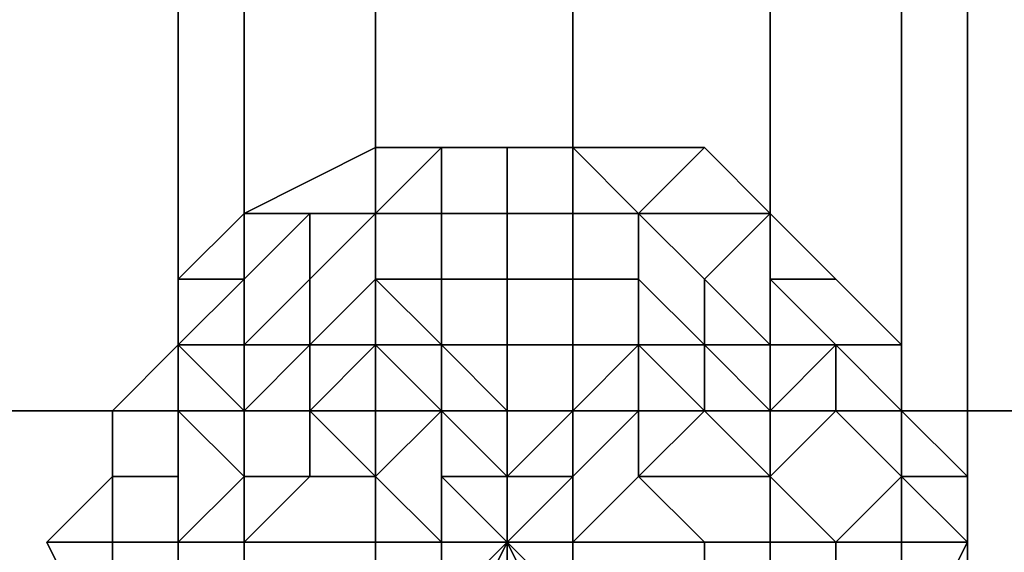
# Model space of a CAD drawing. Units: millimetres. Extents: x 6134 to 12005, y -3812 to 2951.
# Drawn here: x 10330 to 10370, y -1200 to -1178 of the extents above; entities that cross this region are included whole.
import ezdxf

# ---------------------------------------------------------------- set-up
doc = ezdxf.new("R2010")
doc.units = ezdxf.units.MM
doc.layers.add('МАФЫ НАШИ', color=18, linetype='Continuous', lineweight=25)

# ---------------------------------------------------------------- blocks, each defined once
blk = doc.blocks.new('енош7878878')
at = {"layer": 'МАФЫ НАШИ', "color": 7, "lineweight": 25}
for points in [[(10338.773, -1407.257), (10338.773, -1039.799), (10336.071, -1039.799), (10336.071, -1407.257)], [(10336.071, -1407.257), (10336.071, -1039.799), (10338.773, -1039.799), (10338.773, -1407.257)], [(10338.773, -1039.799), (10338.773, -1412.661), (10336.071, -1412.661), (10336.071, -1039.799)], [(10336.071, -1039.799), (10336.071, -1412.661), (10338.773, -1412.661), (10338.773, -1039.799)], [(10338.773, -1407.257), (10338.773, -1039.799), (10336.071, -1039.799), (10336.071, -1407.257)], [(10336.071, -1407.257), (10336.071, -1039.799), (10338.773, -1039.799), (10338.773, -1407.257)], [(10338.773, -1039.799), (10338.773, -1412.661), (10336.071, -1412.661), (10336.071, -1039.799)], [(10336.071, -1039.799), (10336.071, -1412.661), (10338.773, -1412.661), (10338.773, -1039.799)], [(10338.773, -1407.257), (10338.773, -1039.799), (10336.071, -1039.799), (10336.071, -1407.257)], [(10336.071, -1407.257), (10336.071, -1039.799), (10338.773, -1039.799), (10338.773, -1407.257)], [(10338.773, -1039.799), (10338.773, -1412.661), (10336.071, -1412.661), (10336.071, -1039.799)], [(10336.071, -1039.799), (10336.071, -1412.661), (10338.773, -1412.661), (10338.773, -1039.799)], [(10338.773, -1407.257), (10338.773, -1039.799), (10336.071, -1039.799), (10336.071, -1407.257)], [(10336.071, -1407.257), (10336.071, -1039.799), (10338.773, -1039.799), (10338.773, -1407.257)], [(10338.773, -1039.799), (10338.773, -1412.661), (10336.071, -1412.661), (10336.071, -1039.799)], [(10336.071, -1039.799), (10336.071, -1412.661), (10338.773, -1412.661), (10338.773, -1039.799)], [(10344.177, -1407.257), (10344.177, -1042.501), (10338.773, -1039.799), (10338.773, -1407.257)], [(10338.773, -1407.257), (10338.773, -1039.799), (10344.177, -1039.799), (10344.177, -1407.257)], [(10344.177, -1042.501), (10344.177, -1412.661), (10338.773, -1412.661), (10338.773, -1039.799)], [(10338.773, -1039.799), (10338.773, -1412.661), (10344.177, -1412.661), (10344.177, -1039.799)], [(10344.177, -1407.257), (10344.177, -1042.501), (10338.773, -1039.799), (10338.773, -1407.257)], [(10338.773, -1407.257), (10338.773, -1039.799), (10344.177, -1039.799), (10344.177, -1407.257)], [(10344.177, -1042.501), (10344.177, -1412.661), (10338.773, -1412.661), (10338.773, -1039.799)], [(10338.773, -1039.799), (10338.773, -1412.661), (10344.177, -1412.661), (10344.177, -1039.799)], [(10344.177, -1407.257), (10344.177, -1042.501), (10338.773, -1039.799), (10338.773, -1407.257)], [(10338.773, -1407.257), (10338.773, -1039.799), (10344.177, -1039.799), (10344.177, -1407.257)], [(10344.177, -1042.501), (10344.177, -1412.661), (10338.773, -1412.661), (10338.773, -1039.799)], [(10338.773, -1039.799), (10338.773, -1412.661), (10344.177, -1412.661), (10344.177, -1039.799)], [(10344.177, -1407.257), (10344.177, -1042.501), (10338.773, -1039.799), (10338.773, -1407.257)], [(10338.773, -1407.257), (10338.773, -1039.799), (10344.177, -1039.799), (10344.177, -1407.257)], [(10344.177, -1042.501), (10344.177, -1412.661), (10338.773, -1412.661), (10338.773, -1039.799)], [(10338.773, -1039.799), (10338.773, -1412.661), (10344.177, -1412.661), (10344.177, -1039.799)], [(10344.177, -1407.257), (10344.177, -1039.799), (10352.282, -1039.799), (10352.282, -1407.257)], [(10344.177, -1039.799), (10344.177, -1412.661), (10352.282, -1412.661), (10352.282, -1039.799)], [(10344.177, -1407.257), (10344.177, -1039.799), (10352.282, -1039.799), (10352.282, -1407.257)], [(10344.177, -1039.799), (10344.177, -1412.661), (10352.282, -1412.661), (10352.282, -1039.799)], [(10344.177, -1407.257), (10344.177, -1039.799), (10352.282, -1039.799), (10352.282, -1407.257)], [(10344.177, -1039.799), (10344.177, -1412.661), (10352.282, -1412.661), (10352.282, -1039.799)], [(10344.177, -1407.257), (10344.177, -1039.799), (10352.282, -1039.799), (10352.282, -1407.257)], [(10344.177, -1039.799), (10344.177, -1412.661), (10352.282, -1412.661), (10352.282, -1039.799)], [(10352.282, -1407.257), (10352.282, -1039.799), (10360.388, -1039.799), (10360.388, -1407.257)], [(10352.282, -1039.799), (10352.282, -1412.661), (10360.388, -1412.661), (10360.388, -1039.799)], [(10352.282, -1407.257), (10352.282, -1039.799), (10360.388, -1039.799), (10360.388, -1407.257)], [(10352.282, -1039.799), (10352.282, -1412.661), (10360.388, -1412.661), (10360.388, -1039.799)], [(10352.282, -1407.257), (10352.282, -1039.799), (10360.388, -1039.799), (10360.388, -1407.257)], [(10352.282, -1039.799), (10352.282, -1412.661), (10360.388, -1412.661), (10360.388, -1039.799)], [(10352.282, -1407.257), (10352.282, -1039.799), (10360.388, -1039.799), (10360.388, -1407.257)], [(10352.282, -1039.799), (10352.282, -1412.661), (10360.388, -1412.661), (10360.388, -1039.799)], [(10360.388, -1407.257), (10360.388, -1039.799), (10365.792, -1039.799), (10365.792, -1407.257)], [(10365.792, -1407.257), (10365.792, -1039.799), (10360.388, -1042.501), (10360.388, -1407.257)], [(10360.388, -1039.799), (10360.388, -1412.661), (10365.792, -1412.661), (10365.792, -1039.799)], [(10365.792, -1039.799), (10365.792, -1412.661), (10360.388, -1412.661), (10360.388, -1042.501)], [(10360.388, -1407.257), (10360.388, -1039.799), (10365.792, -1039.799), (10365.792, -1407.257)], [(10365.792, -1407.257), (10365.792, -1039.799), (10360.388, -1042.501), (10360.388, -1407.257)], [(10360.388, -1039.799), (10360.388, -1412.661), (10365.792, -1412.661), (10365.792, -1039.799)], [(10365.792, -1039.799), (10365.792, -1412.661), (10360.388, -1412.661), (10360.388, -1042.501)], [(10360.388, -1407.257), (10360.388, -1039.799), (10365.792, -1039.799), (10365.792, -1407.257)], [(10365.792, -1407.257), (10365.792, -1039.799), (10360.388, -1042.501), (10360.388, -1407.257)], [(10360.388, -1039.799), (10360.388, -1412.661), (10365.792, -1412.661), (10365.792, -1039.799)], [(10365.792, -1039.799), (10365.792, -1412.661), (10360.388, -1412.661), (10360.388, -1042.501)], [(10360.388, -1407.257), (10360.388, -1039.799), (10365.792, -1039.799), (10365.792, -1407.257)], [(10365.792, -1407.257), (10365.792, -1039.799), (10360.388, -1042.501), (10360.388, -1407.257)], [(10360.388, -1039.799), (10360.388, -1412.661), (10365.792, -1412.661), (10365.792, -1039.799)], [(10365.792, -1039.799), (10365.792, -1412.661), (10360.388, -1412.661), (10360.388, -1042.501)], [(10365.792, -1407.257), (10365.792, -1039.799), (10368.494, -1039.799), (10368.494, -1407.257)], [(10368.494, -1407.257), (10368.494, -1039.799), (10365.792, -1039.799), (10365.792, -1407.257)], [(10365.792, -1039.799), (10365.792, -1412.661), (10368.494, -1412.661), (10368.494, -1039.799)], [(10368.494, -1039.799), (10368.494, -1412.661), (10365.792, -1412.661), (10365.792, -1039.799)], [(10365.792, -1407.257), (10365.792, -1039.799), (10368.494, -1039.799), (10368.494, -1407.257)], [(10368.494, -1407.257), (10368.494, -1039.799), (10365.792, -1039.799), (10365.792, -1407.257)], [(10365.792, -1039.799), (10365.792, -1412.661), (10368.494, -1412.661), (10368.494, -1039.799)], [(10368.494, -1039.799), (10368.494, -1412.661), (10365.792, -1412.661), (10365.792, -1039.799)], [(10365.792, -1407.257), (10365.792, -1039.799), (10368.494, -1039.799), (10368.494, -1407.257)], [(10368.494, -1407.257), (10368.494, -1039.799), (10365.792, -1039.799), (10365.792, -1407.257)], [(10365.792, -1039.799), (10365.792, -1412.661), (10368.494, -1412.661), (10368.494, -1039.799)], [(10368.494, -1039.799), (10368.494, -1412.661), (10365.792, -1412.661), (10365.792, -1039.799)], [(10365.792, -1407.257), (10365.792, -1039.799), (10368.494, -1039.799), (10368.494, -1407.257)], [(10368.494, -1407.257), (10368.494, -1039.799), (10365.792, -1039.799), (10365.792, -1407.257)], [(10365.792, -1039.799), (10365.792, -1412.661), (10368.494, -1412.661), (10368.494, -1039.799)], [(10368.494, -1039.799), (10368.494, -1412.661), (10365.792, -1412.661), (10365.792, -1039.799)], [(10352.282, -1407.257), (10352.282, -1042.501), (10344.177, -1042.501), (10344.177, -1407.257)], [(10352.282, -1042.501), (10352.282, -1412.661), (10344.177, -1412.661), (10344.177, -1042.501)], [(10352.282, -1407.257), (10352.282, -1042.501), (10344.177, -1042.501), (10344.177, -1407.257)], [(10352.282, -1042.501), (10352.282, -1412.661), (10344.177, -1412.661), (10344.177, -1042.501)], [(10352.282, -1407.257), (10352.282, -1042.501), (10344.177, -1042.501), (10344.177, -1407.257)], [(10352.282, -1042.501), (10352.282, -1412.661), (10344.177, -1412.661), (10344.177, -1042.501)], [(10352.282, -1407.257), (10352.282, -1042.501), (10344.177, -1042.501), (10344.177, -1407.257)], [(10352.282, -1042.501), (10352.282, -1412.661), (10344.177, -1412.661), (10344.177, -1042.501)], [(10360.388, -1407.257), (10360.388, -1042.501), (10352.282, -1042.501), (10352.282, -1407.257)], [(10360.388, -1042.501), (10360.388, -1412.661), (10352.282, -1412.661), (10352.282, -1042.501)], [(10360.388, -1407.257), (10360.388, -1042.501), (10352.282, -1042.501), (10352.282, -1407.257)], [(10360.388, -1042.501), (10360.388, -1412.661), (10352.282, -1412.661), (10352.282, -1042.501)], [(10360.388, -1407.257), (10360.388, -1042.501), (10352.282, -1042.501), (10352.282, -1407.257)], [(10360.388, -1042.501), (10360.388, -1412.661), (10352.282, -1412.661), (10352.282, -1042.501)], [(10360.388, -1407.257), (10360.388, -1042.501), (10352.282, -1042.501), (10352.282, -1407.257)], [(10360.388, -1042.501), (10360.388, -1412.661), (10352.282, -1412.661), (10352.282, -1042.501)], [(10344.177, -1185.702), (10344.177, -1183), (10338.773, -1185.702), (10341.475, -1185.702)], [(10344.177, -1183), (10344.177, -1185.702), (10341.475, -1185.702), (10338.773, -1185.702)], [(10344.177, -1185.702), (10344.177, -1183), (10338.773, -1185.702), (10341.475, -1185.702)], [(10344.177, -1183), (10344.177, -1185.702), (10341.475, -1185.702), (10338.773, -1185.702)], [(10346.879, -1185.702), (10346.879, -1183), (10344.177, -1185.702)], [(10346.879, -1183), (10344.177, -1183), (10344.177, -1185.702)], [(10346.879, -1183), (10344.177, -1185.702), (10344.177, -1183)], [(10346.879, -1183), (10346.879, -1185.702), (10344.177, -1185.702)], [(10346.879, -1185.702), (10346.879, -1183), (10344.177, -1185.702)], [(10346.879, -1183), (10344.177, -1183), (10344.177, -1185.702)], [(10346.879, -1183), (10344.177, -1185.702), (10344.177, -1183)], [(10346.879, -1183), (10346.879, -1185.702), (10344.177, -1185.702)], [(10349.58, -1185.702), (10349.58, -1183), (10346.879, -1183), (10346.879, -1185.702)], [(10349.58, -1183), (10349.58, -1185.702), (10346.879, -1185.702), (10346.879, -1183)], [(10349.58, -1185.702), (10349.58, -1183), (10346.879, -1183), (10346.879, -1185.702)], [(10349.58, -1183), (10349.58, -1185.702), (10346.879, -1185.702), (10346.879, -1183)], [(10352.282, -1185.702), (10352.282, -1183), (10349.58, -1183), (10349.58, -1185.702)], [(10352.282, -1183), (10352.282, -1185.702), (10349.58, -1185.702), (10349.58, -1183)], [(10352.282, -1185.702), (10352.282, -1183), (10349.58, -1183), (10349.58, -1185.702)], [(10352.282, -1183), (10352.282, -1185.702), (10349.58, -1185.702), (10349.58, -1183)], [(10354.984, -1185.702), (10352.282, -1183), (10352.282, -1185.702)], [(10354.984, -1185.702), (10357.686, -1183), (10352.282, -1183)], [(10357.686, -1183), (10354.984, -1185.702), (10352.282, -1183)], [(10354.984, -1185.702), (10352.282, -1185.702), (10352.282, -1183)], [(10354.984, -1185.702), (10352.282, -1183), (10352.282, -1185.702)], [(10354.984, -1185.702), (10357.686, -1183), (10352.282, -1183)], [(10357.686, -1183), (10354.984, -1185.702), (10352.282, -1183)], [(10354.984, -1185.702), (10352.282, -1185.702), (10352.282, -1183)], [(10360.388, -1185.702), (10357.686, -1183), (10354.984, -1185.702)], [(10360.388, -1185.702), (10354.984, -1185.702), (10357.686, -1183)], [(10360.388, -1185.702), (10357.686, -1183), (10354.984, -1185.702)], [(10360.388, -1185.702), (10354.984, -1185.702), (10357.686, -1183)], [(10341.475, -1185.702), (10338.773, -1185.702), (10336.071, -1188.404), (10338.773, -1188.404)], [(10338.773, -1185.702), (10341.475, -1185.702), (10338.773, -1188.404), (10336.071, -1188.404)], [(10341.475, -1185.702), (10338.773, -1185.702), (10336.071, -1188.404), (10338.773, -1188.404)], [(10338.773, -1185.702), (10341.475, -1185.702), (10338.773, -1188.404), (10336.071, -1188.404)], [(10341.475, -1188.404), (10341.475, -1185.702), (10338.773, -1188.404), (10338.773, -1191.106)], [(10341.475, -1185.702), (10341.475, -1188.404), (10338.773, -1191.106), (10338.773, -1188.404)], [(10341.475, -1188.404), (10341.475, -1185.702), (10338.773, -1188.404), (10338.773, -1191.106)], [(10341.475, -1185.702), (10341.475, -1188.404), (10338.773, -1191.106), (10338.773, -1188.404)], [(10344.177, -1188.404), (10344.177, -1185.702), (10341.475, -1188.404), (10341.475, -1191.106)], [(10344.177, -1185.702), (10341.475, -1185.702), (10341.475, -1188.404)], [(10344.177, -1185.702), (10341.475, -1188.404), (10341.475, -1185.702)], [(10344.177, -1185.702), (10344.177, -1188.404), (10341.475, -1191.106), (10341.475, -1188.404)], [(10344.177, -1188.404), (10344.177, -1185.702), (10341.475, -1188.404), (10341.475, -1191.106)], [(10344.177, -1185.702), (10341.475, -1185.702), (10341.475, -1188.404)], [(10344.177, -1185.702), (10341.475, -1188.404), (10341.475, -1185.702)], [(10344.177, -1185.702), (10344.177, -1188.404), (10341.475, -1191.106), (10341.475, -1188.404)], [(10346.879, -1188.404), (10346.879, -1185.702), (10344.177, -1185.702), (10344.177, -1188.404)], [(10346.879, -1185.702), (10346.879, -1188.404), (10344.177, -1188.404), (10344.177, -1185.702)], [(10346.879, -1188.404), (10346.879, -1185.702), (10344.177, -1185.702), (10344.177, -1188.404)], [(10346.879, -1185.702), (10346.879, -1188.404), (10344.177, -1188.404), (10344.177, -1185.702)], [(10349.58, -1188.404), (10349.58, -1185.702), (10346.879, -1185.702), (10346.879, -1188.404)], [(10349.58, -1185.702), (10349.58, -1188.404), (10346.879, -1188.404), (10346.879, -1185.702)], [(10349.58, -1188.404), (10349.58, -1185.702), (10346.879, -1185.702), (10346.879, -1188.404)], [(10349.58, -1185.702), (10349.58, -1188.404), (10346.879, -1188.404), (10346.879, -1185.702)], [(10352.282, -1188.404), (10352.282, -1185.702), (10349.58, -1185.702), (10349.58, -1188.404)], [(10352.282, -1185.702), (10352.282, -1188.404), (10349.58, -1188.404), (10349.58, -1185.702)], [(10352.282, -1188.404), (10352.282, -1185.702), (10349.58, -1185.702), (10349.58, -1188.404)], [(10352.282, -1185.702), (10352.282, -1188.404), (10349.58, -1188.404), (10349.58, -1185.702)], [(10354.984, -1188.404), (10354.984, -1185.702), (10352.282, -1185.702), (10352.282, -1188.404)], [(10354.984, -1185.702), (10354.984, -1188.404), (10352.282, -1188.404), (10352.282, -1185.702)], [(10354.984, -1188.404), (10354.984, -1185.702), (10352.282, -1185.702), (10352.282, -1188.404)], [(10354.984, -1185.702), (10354.984, -1188.404), (10352.282, -1188.404), (10352.282, -1185.702)], [(10357.686, -1191.106), (10360.388, -1191.106), (10357.686, -1188.404), (10357.686, -1191.106), (10357.686, -1188.404), (10354.984, -1185.702), (10354.984, -1188.404)], [(10357.686, -1188.404), (10360.388, -1185.702), (10354.984, -1185.702)], [(10360.388, -1185.702), (10357.686, -1188.404), (10354.984, -1185.702)], [(10357.686, -1188.404), (10357.686, -1191.106), (10354.984, -1188.404), (10354.984, -1185.702)], [(10357.686, -1191.106), (10360.388, -1191.106), (10357.686, -1188.404), (10357.686, -1191.106), (10357.686, -1188.404), (10354.984, -1185.702), (10354.984, -1188.404)], [(10357.686, -1188.404), (10360.388, -1185.702), (10354.984, -1185.702)], [(10360.388, -1185.702), (10357.686, -1188.404), (10354.984, -1185.702)], [(10357.686, -1188.404), (10357.686, -1191.106), (10354.984, -1188.404), (10354.984, -1185.702)], [(10360.388, -1191.106), (10360.388, -1188.404), (10360.388, -1185.702), (10357.686, -1188.404)], [(10360.388, -1188.404), (10360.388, -1191.106), (10357.686, -1188.404), (10360.388, -1185.702)], [(10360.388, -1191.106), (10360.388, -1188.404), (10360.388, -1185.702), (10357.686, -1188.404)], [(10360.388, -1188.404), (10360.388, -1191.106), (10357.686, -1188.404), (10360.388, -1185.702)], [(10360.388, -1188.404), (10363.09, -1188.404), (10360.388, -1185.702)], [(10363.09, -1188.404), (10360.388, -1188.404), (10360.388, -1185.702)], [(10360.388, -1188.404), (10363.09, -1188.404), (10360.388, -1185.702)], [(10363.09, -1188.404), (10360.388, -1188.404), (10360.388, -1185.702)], [(10341.475, -1191.106), (10341.475, -1188.404), (10338.773, -1191.106), (10341.475, -1191.106), (10338.773, -1191.106), (10336.071, -1191.106), (10338.773, -1193.808)], [(10338.773, -1191.106), (10338.773, -1188.404), (10336.071, -1191.106)], [(10338.773, -1188.404), (10336.071, -1188.404), (10336.071, -1191.106)], [(10336.071, -1188.404), (10338.773, -1188.404), (10336.071, -1191.106)], [(10338.773, -1188.404), (10338.773, -1191.106), (10336.071, -1191.106)], [(10341.475, -1191.106), (10341.475, -1188.404), (10338.773, -1191.106), (10341.475, -1191.106), (10338.773, -1191.106), (10336.071, -1191.106), (10338.773, -1193.808)], [(10338.773, -1191.106), (10338.773, -1188.404), (10336.071, -1191.106)], [(10338.773, -1188.404), (10336.071, -1188.404), (10336.071, -1191.106)], [(10336.071, -1188.404), (10338.773, -1188.404), (10336.071, -1191.106)], [(10338.773, -1188.404), (10338.773, -1191.106), (10336.071, -1191.106)], [(10341.475, -1188.404), (10341.475, -1191.106), (10338.773, -1191.106)], [(10341.475, -1188.404), (10341.475, -1191.106), (10338.773, -1191.106)], [(10346.879, -1191.106), (10346.879, -1188.404), (10344.177, -1188.404), (10346.879, -1191.106), (10344.177, -1188.404), (10341.475, -1191.106), (10344.177, -1191.106)], [(10344.177, -1188.404), (10346.879, -1191.106), (10344.177, -1191.106), (10341.475, -1191.106)], [(10346.879, -1191.106), (10346.879, -1188.404), (10344.177, -1188.404), (10346.879, -1191.106), (10344.177, -1188.404), (10341.475, -1191.106), (10344.177, -1191.106)], [(10344.177, -1188.404), (10346.879, -1191.106), (10344.177, -1191.106), (10341.475, -1191.106)], [(10346.879, -1188.404), (10346.879, -1191.106), (10344.177, -1188.404)], [(10346.879, -1188.404), (10346.879, -1191.106), (10344.177, -1188.404)], [(10349.58, -1191.106), (10349.58, -1188.404), (10346.879, -1188.404), (10346.879, -1191.106)], [(10349.58, -1188.404), (10349.58, -1191.106), (10346.879, -1191.106), (10346.879, -1188.404)], [(10349.58, -1191.106), (10349.58, -1188.404), (10346.879, -1188.404), (10346.879, -1191.106)], [(10349.58, -1188.404), (10349.58, -1191.106), (10346.879, -1191.106), (10346.879, -1188.404)], [(10352.282, -1191.106), (10352.282, -1188.404), (10349.58, -1188.404), (10349.58, -1191.106)], [(10352.282, -1188.404), (10352.282, -1191.106), (10349.58, -1191.106), (10349.58, -1188.404)], [(10352.282, -1191.106), (10352.282, -1188.404), (10349.58, -1188.404), (10349.58, -1191.106)], [(10352.282, -1188.404), (10352.282, -1191.106), (10349.58, -1191.106), (10349.58, -1188.404)], [(10354.984, -1191.106), (10357.686, -1191.106), (10354.984, -1188.404), (10354.984, -1191.106), (10354.984, -1188.404), (10352.282, -1188.404), (10352.282, -1191.106)], [(10354.984, -1188.404), (10354.984, -1191.106), (10352.282, -1191.106), (10352.282, -1188.404)], [(10354.984, -1191.106), (10357.686, -1191.106), (10354.984, -1188.404), (10354.984, -1191.106), (10354.984, -1188.404), (10352.282, -1188.404), (10352.282, -1191.106)], [(10354.984, -1188.404), (10354.984, -1191.106), (10352.282, -1191.106), (10352.282, -1188.404)], [(10357.686, -1191.106), (10357.686, -1193.808), (10354.984, -1191.106), (10357.686, -1191.106), (10354.984, -1191.106), (10354.984, -1188.404)], [(10357.686, -1191.106), (10357.686, -1193.808), (10354.984, -1191.106), (10357.686, -1191.106), (10354.984, -1191.106), (10354.984, -1188.404)], [(10360.388, -1191.106), (10357.686, -1191.106), (10357.686, -1188.404)], [(10360.388, -1191.106), (10357.686, -1191.106), (10357.686, -1188.404)], [(10363.09, -1191.106), (10360.388, -1188.404), (10360.388, -1191.106)], [(10363.09, -1191.106), (10365.792, -1191.106), (10363.09, -1188.404), (10360.388, -1188.404)], [(10365.792, -1191.106), (10363.09, -1191.106), (10360.388, -1188.404), (10363.09, -1188.404)], [(10363.09, -1191.106), (10360.388, -1191.106), (10360.388, -1188.404)], [(10363.09, -1191.106), (10360.388, -1188.404), (10360.388, -1191.106)], [(10363.09, -1191.106), (10365.792, -1191.106), (10363.09, -1188.404), (10360.388, -1188.404)], [(10365.792, -1191.106), (10363.09, -1191.106), (10360.388, -1188.404), (10363.09, -1188.404)], [(10363.09, -1191.106), (10360.388, -1191.106), (10360.388, -1188.404)], [(10336.071, -1191.106), (10333.369, -1193.808), (10336.071, -1193.808)], [(10336.071, -1191.106), (10336.071, -1193.808), (10333.369, -1193.808)], [(10336.071, -1191.106), (10333.369, -1193.808), (10336.071, -1193.808)], [(10336.071, -1191.106), (10336.071, -1193.808), (10333.369, -1193.808)], [(10338.773, -1193.808), (10336.071, -1191.106), (10336.071, -1193.808), (10338.773, -1196.509)], [(10338.773, -1191.106), (10341.475, -1191.106), (10338.773, -1193.808), (10336.071, -1191.106)], [(10336.071, -1191.106), (10338.773, -1193.808), (10338.773, -1196.509), (10336.071, -1193.808)], [(10338.773, -1193.808), (10336.071, -1191.106), (10336.071, -1193.808), (10338.773, -1196.509)], [(10338.773, -1191.106), (10341.475, -1191.106), (10338.773, -1193.808), (10336.071, -1191.106)], [(10336.071, -1191.106), (10338.773, -1193.808), (10338.773, -1196.509), (10336.071, -1193.808)], [(10341.475, -1193.808), (10341.475, -1191.106), (10338.773, -1193.808), (10341.475, -1193.808), (10338.773, -1193.808), (10338.773, -1196.509), (10341.475, -1196.509)], [(10341.475, -1191.106), (10344.177, -1191.106), (10341.475, -1193.808), (10341.475, -1191.106), (10341.475, -1193.808), (10338.773, -1193.808)], [(10341.475, -1193.808), (10341.475, -1191.106), (10338.773, -1193.808), (10341.475, -1193.808), (10338.773, -1193.808), (10338.773, -1196.509), (10341.475, -1196.509)], [(10341.475, -1191.106), (10344.177, -1191.106), (10341.475, -1193.808), (10341.475, -1191.106), (10341.475, -1193.808), (10338.773, -1193.808)], [(10346.879, -1193.808), (10346.879, -1191.106), (10344.177, -1191.106), (10346.879, -1193.808), (10344.177, -1191.106), (10341.475, -1193.808), (10344.177, -1196.509)], [(10344.177, -1191.106), (10341.475, -1191.106), (10341.475, -1193.808)], [(10344.177, -1191.106), (10346.879, -1193.808), (10344.177, -1196.509), (10341.475, -1193.808)], [(10346.879, -1193.808), (10346.879, -1191.106), (10344.177, -1191.106), (10346.879, -1193.808), (10344.177, -1191.106), (10341.475, -1193.808), (10344.177, -1196.509)], [(10344.177, -1191.106), (10341.475, -1191.106), (10341.475, -1193.808)], [(10344.177, -1191.106), (10346.879, -1193.808), (10344.177, -1196.509), (10341.475, -1193.808)], [(10346.879, -1191.106), (10349.58, -1193.808), (10346.879, -1193.808), (10346.879, -1191.106), (10346.879, -1193.808), (10344.177, -1191.106)], [(10346.879, -1191.106), (10349.58, -1193.808), (10346.879, -1193.808), (10346.879, -1191.106), (10346.879, -1193.808), (10344.177, -1191.106)], [(10349.58, -1193.808), (10349.58, -1191.106), (10346.879, -1191.106), (10349.58, -1193.808), (10346.879, -1191.106), (10346.879, -1193.808)], [(10349.58, -1191.106), (10349.58, -1193.808), (10346.879, -1191.106)], [(10349.58, -1193.808), (10349.58, -1191.106), (10346.879, -1191.106), (10349.58, -1193.808), (10346.879, -1191.106), (10346.879, -1193.808)], [(10349.58, -1191.106), (10349.58, -1193.808), (10346.879, -1191.106)], [(10352.282, -1193.808), (10354.984, -1191.106), (10352.282, -1191.106), (10352.282, -1193.808), (10352.282, -1191.106), (10349.58, -1191.106), (10349.58, -1193.808)], [(10352.282, -1191.106), (10352.282, -1193.808), (10349.58, -1193.808), (10349.58, -1191.106)], [(10352.282, -1193.808), (10354.984, -1191.106), (10352.282, -1191.106), (10352.282, -1193.808), (10352.282, -1191.106), (10349.58, -1191.106), (10349.58, -1193.808)], [(10352.282, -1191.106), (10352.282, -1193.808), (10349.58, -1193.808), (10349.58, -1191.106)], [(10354.984, -1193.808), (10354.984, -1191.106), (10352.282, -1193.808)], [(10354.984, -1191.106), (10354.984, -1193.808), (10352.282, -1193.808), (10354.984, -1191.106), (10352.282, -1193.808), (10352.282, -1191.106)], [(10354.984, -1193.808), (10354.984, -1191.106), (10352.282, -1193.808)], [(10354.984, -1191.106), (10354.984, -1193.808), (10352.282, -1193.808), (10354.984, -1191.106), (10352.282, -1193.808), (10352.282, -1191.106)], [(10354.984, -1196.509), (10360.388, -1196.509), (10357.686, -1193.808), (10354.984, -1196.509), (10357.686, -1193.808), (10354.984, -1196.509), (10357.686, -1193.808), (10354.984, -1191.106), (10354.984, -1193.808)], [(10357.686, -1193.808), (10360.388, -1193.808), (10357.686, -1191.106), (10357.686, -1193.808), (10357.686, -1191.106), (10354.984, -1191.106)], [(10357.686, -1193.808), (10354.984, -1196.509), (10357.686, -1193.808), (10354.984, -1196.509), (10354.984, -1193.808), (10354.984, -1191.106)], [(10354.984, -1196.509), (10360.388, -1196.509), (10357.686, -1193.808), (10354.984, -1196.509), (10357.686, -1193.808), (10354.984, -1196.509), (10357.686, -1193.808), (10354.984, -1191.106), (10354.984, -1193.808)], [(10357.686, -1193.808), (10360.388, -1193.808), (10357.686, -1191.106), (10357.686, -1193.808), (10357.686, -1191.106), (10354.984, -1191.106)], [(10357.686, -1193.808), (10354.984, -1196.509), (10357.686, -1193.808), (10354.984, -1196.509), (10354.984, -1193.808), (10354.984, -1191.106)], [(10360.388, -1193.808), (10363.09, -1191.106), (10360.388, -1191.106), (10357.686, -1191.106)], [(10363.09, -1191.106), (10360.388, -1193.808), (10357.686, -1191.106), (10360.388, -1191.106)], [(10360.388, -1193.808), (10357.686, -1193.808), (10357.686, -1191.106)], [(10360.388, -1193.808), (10363.09, -1191.106), (10360.388, -1191.106), (10357.686, -1191.106)], [(10363.09, -1191.106), (10360.388, -1193.808), (10357.686, -1191.106), (10360.388, -1191.106)], [(10360.388, -1193.808), (10357.686, -1193.808), (10357.686, -1191.106)], [(10360.388, -1196.509), (10363.09, -1193.808), (10363.09, -1191.106), (10360.388, -1193.808)], [(10363.09, -1193.808), (10360.388, -1196.509), (10360.388, -1193.808), (10363.09, -1191.106)], [(10360.388, -1196.509), (10363.09, -1193.808), (10363.09, -1191.106), (10360.388, -1193.808)], [(10363.09, -1193.808), (10360.388, -1196.509), (10360.388, -1193.808), (10363.09, -1191.106)], [(10363.09, -1193.808), (10365.792, -1193.808), (10363.09, -1191.106)], [(10365.792, -1193.808), (10365.792, -1191.106), (10363.09, -1191.106)], [(10365.792, -1193.808), (10363.09, -1191.106), (10365.792, -1191.106)], [(10365.792, -1193.808), (10363.09, -1193.808), (10363.09, -1191.106)], [(10363.09, -1193.808), (10365.792, -1193.808), (10363.09, -1191.106)], [(10365.792, -1193.808), (10365.792, -1191.106), (10363.09, -1191.106)], [(10365.792, -1193.808), (10363.09, -1191.106), (10365.792, -1191.106)], [(10365.792, -1193.808), (10363.09, -1193.808), (10363.09, -1191.106)], [(10490.079, -1201.913), (10490.079, -1193.808), (10300.946, -1193.808), (10300.946, -1201.913)], [(10490.079, -1193.808), (10300.946, -1193.808), (10490.079, -1193.808), (10490.079, -1201.913), (10300.946, -1201.913), (10300.946, -1193.808)], [(10490.079, -1201.913), (10490.079, -1193.808), (10300.946, -1193.808), (10300.946, -1201.913)], [(10490.079, -1193.808), (10300.946, -1193.808), (10490.079, -1193.808), (10490.079, -1201.913), (10300.946, -1201.913), (10300.946, -1193.808)], [(10336.071, -1193.808), (10333.369, -1193.808), (10333.369, -1196.509), (10336.071, -1196.509)], [(10333.369, -1193.808), (10336.071, -1193.808), (10336.071, -1196.509), (10333.369, -1196.509)], [(10336.071, -1193.808), (10333.369, -1193.808), (10333.369, -1196.509), (10336.071, -1196.509)], [(10333.369, -1193.808), (10336.071, -1193.808), (10336.071, -1196.509), (10333.369, -1196.509)], [(10338.773, -1196.509), (10336.071, -1193.808), (10336.071, -1196.509), (10336.071, -1199.211)], [(10336.071, -1193.808), (10338.773, -1196.509), (10336.071, -1199.211), (10336.071, -1196.509)], [(10338.773, -1196.509), (10336.071, -1193.808), (10336.071, -1196.509), (10336.071, -1199.211)], [(10336.071, -1193.808), (10338.773, -1196.509), (10336.071, -1199.211), (10336.071, -1196.509)], [(10344.177, -1196.509), (10341.475, -1193.808), (10344.177, -1196.509), (10341.475, -1193.808), (10341.475, -1196.509), (10344.177, -1196.509), (10341.475, -1196.509), (10338.773, -1199.211), (10344.177, -1199.211)], [(10338.773, -1193.808), (10341.475, -1193.808), (10341.475, -1196.509), (10338.773, -1196.509)], [(10344.177, -1196.509), (10341.475, -1193.808), (10344.177, -1196.509), (10341.475, -1193.808), (10341.475, -1196.509), (10344.177, -1196.509), (10341.475, -1196.509), (10338.773, -1199.211), (10344.177, -1199.211)], [(10338.773, -1193.808), (10341.475, -1193.808), (10341.475, -1196.509), (10338.773, -1196.509)], [(10341.475, -1193.808), (10344.177, -1196.509), (10341.475, -1193.808), (10344.177, -1196.509), (10341.475, -1196.509)], [(10341.475, -1193.808), (10344.177, -1196.509), (10341.475, -1193.808), (10344.177, -1196.509), (10341.475, -1196.509)], [(10346.879, -1196.509), (10346.879, -1193.808), (10344.177, -1196.509), (10346.879, -1199.211)], [(10346.879, -1193.808), (10349.58, -1196.509), (10346.879, -1196.509), (10346.879, -1193.808), (10346.879, -1196.509), (10346.879, -1199.211), (10344.177, -1196.509)], [(10346.879, -1196.509), (10346.879, -1193.808), (10344.177, -1196.509), (10346.879, -1199.211)], [(10346.879, -1193.808), (10349.58, -1196.509), (10346.879, -1196.509), (10346.879, -1193.808), (10346.879, -1196.509), (10346.879, -1199.211), (10344.177, -1196.509)], [(10349.58, -1196.509), (10352.282, -1193.808), (10349.58, -1193.808), (10349.58, -1196.509), (10349.58, -1193.808), (10349.58, -1196.509), (10349.58, -1193.808), (10346.879, -1193.808), (10349.58, -1196.509), (10346.879, -1193.808), (10346.879, -1196.509)], [(10349.58, -1193.808), (10349.58, -1196.509), (10349.58, -1193.808), (10349.58, -1196.509), (10346.879, -1193.808)], [(10349.58, -1196.509), (10352.282, -1193.808), (10349.58, -1193.808), (10349.58, -1196.509), (10349.58, -1193.808), (10349.58, -1196.509), (10349.58, -1193.808), (10346.879, -1193.808), (10349.58, -1196.509), (10346.879, -1193.808), (10346.879, -1196.509)], [(10349.58, -1193.808), (10349.58, -1196.509), (10349.58, -1193.808), (10349.58, -1196.509), (10346.879, -1193.808)], [(10352.282, -1196.509), (10354.984, -1193.808), (10352.282, -1193.808), (10352.282, -1196.509), (10352.282, -1193.808), (10349.58, -1196.509)], [(10352.282, -1193.808), (10352.282, -1196.509), (10349.58, -1196.509), (10352.282, -1193.808), (10349.58, -1196.509), (10349.58, -1193.808)], [(10352.282, -1196.509), (10354.984, -1193.808), (10352.282, -1193.808), (10352.282, -1196.509), (10352.282, -1193.808), (10349.58, -1196.509)], [(10352.282, -1193.808), (10352.282, -1196.509), (10349.58, -1196.509), (10352.282, -1193.808), (10349.58, -1196.509), (10349.58, -1193.808)], [(10352.282, -1199.211), (10357.686, -1199.211), (10352.282, -1199.211), (10357.686, -1199.211), (10354.984, -1196.509), (10352.282, -1199.211), (10354.984, -1196.509), (10352.282, -1199.211), (10354.984, -1196.509), (10352.282, -1199.211), (10354.984, -1196.509), (10354.984, -1193.808), (10352.282, -1196.509)], [(10354.984, -1196.509), (10352.282, -1199.211), (10354.984, -1196.509), (10352.282, -1199.211), (10354.984, -1196.509), (10352.282, -1199.211), (10352.282, -1196.509), (10354.984, -1193.808)], [(10354.984, -1193.808), (10352.282, -1196.509), (10352.282, -1193.808)], [(10352.282, -1199.211), (10357.686, -1199.211), (10352.282, -1199.211), (10357.686, -1199.211), (10354.984, -1196.509), (10352.282, -1199.211), (10354.984, -1196.509), (10352.282, -1199.211), (10354.984, -1196.509), (10352.282, -1199.211), (10354.984, -1196.509), (10354.984, -1193.808), (10352.282, -1196.509)], [(10354.984, -1196.509), (10352.282, -1199.211), (10354.984, -1196.509), (10352.282, -1199.211), (10354.984, -1196.509), (10352.282, -1199.211), (10352.282, -1196.509), (10354.984, -1193.808)], [(10354.984, -1193.808), (10352.282, -1196.509), (10352.282, -1193.808)], [(10360.388, -1196.509), (10354.984, -1196.509), (10357.686, -1193.808)], [(10360.388, -1196.509), (10354.984, -1196.509), (10357.686, -1193.808)], [(10360.388, -1196.509), (10360.388, -1193.808), (10357.686, -1193.808)], [(10360.388, -1196.509), (10357.686, -1193.808), (10360.388, -1193.808)], [(10360.388, -1196.509), (10360.388, -1193.808), (10357.686, -1193.808)], [(10360.388, -1196.509), (10357.686, -1193.808), (10360.388, -1193.808)], [(10363.09, -1199.211), (10365.792, -1199.211), (10365.792, -1196.509), (10363.09, -1199.211), (10365.792, -1196.509), (10363.09, -1193.808), (10360.388, -1196.509)], [(10365.792, -1196.509), (10363.09, -1199.211), (10360.388, -1196.509), (10363.09, -1193.808)], [(10363.09, -1199.211), (10365.792, -1199.211), (10365.792, -1196.509), (10363.09, -1199.211), (10365.792, -1196.509), (10363.09, -1193.808), (10360.388, -1196.509)], [(10365.792, -1196.509), (10363.09, -1199.211), (10360.388, -1196.509), (10363.09, -1193.808)], [(10365.792, -1196.509), (10365.792, -1193.808), (10363.09, -1193.808)], [(10365.792, -1196.509), (10363.09, -1193.808), (10365.792, -1193.808)], [(10365.792, -1196.509), (10365.792, -1193.808), (10363.09, -1193.808)], [(10365.792, -1196.509), (10363.09, -1193.808), (10365.792, -1193.808)], [(10365.792, -1196.509), (10368.494, -1196.509), (10365.792, -1193.808)], [(10368.494, -1196.509), (10365.792, -1196.509), (10365.792, -1193.808)], [(10365.792, -1196.509), (10368.494, -1196.509), (10365.792, -1193.808)], [(10368.494, -1196.509), (10365.792, -1196.509), (10365.792, -1193.808)], [(10333.369, -1196.509), (10330.667, -1199.211), (10333.369, -1199.211)], [(10333.369, -1196.509), (10333.369, -1199.211), (10330.667, -1199.211)], [(10333.369, -1196.509), (10330.667, -1199.211), (10333.369, -1199.211)], [(10333.369, -1196.509), (10333.369, -1199.211), (10330.667, -1199.211)], [(10336.071, -1196.509), (10333.369, -1196.509), (10333.369, -1199.211), (10336.071, -1199.211)], [(10333.369, -1196.509), (10336.071, -1196.509), (10336.071, -1199.211), (10333.369, -1199.211)], [(10336.071, -1196.509), (10333.369, -1196.509), (10333.369, -1199.211), (10336.071, -1199.211)], [(10333.369, -1196.509), (10336.071, -1196.509), (10336.071, -1199.211), (10333.369, -1199.211)], [(10341.475, -1196.509), (10338.773, -1196.509), (10336.071, -1199.211), (10338.773, -1199.211)], [(10336.071, -1199.211), (10336.071, -1196.509), (10336.071, -1199.211), (10336.071, -1204.615), (10336.071, -1201.913)], [(10338.773, -1196.509), (10341.475, -1196.509), (10338.773, -1199.211), (10336.071, -1199.211)], [(10341.475, -1196.509), (10338.773, -1196.509), (10336.071, -1199.211), (10338.773, -1199.211)], [(10336.071, -1199.211), (10336.071, -1196.509), (10336.071, -1199.211), (10336.071, -1204.615), (10336.071, -1201.913)], [(10338.773, -1196.509), (10341.475, -1196.509), (10338.773, -1199.211), (10336.071, -1199.211)], [(10341.475, -1196.509), (10344.177, -1196.509), (10344.177, -1199.211), (10338.773, -1199.211)], [(10341.475, -1196.509), (10344.177, -1196.509), (10344.177, -1199.211), (10338.773, -1199.211)], [(10346.879, -1199.211), (10344.177, -1196.509), (10346.879, -1199.211), (10344.177, -1196.509), (10346.879, -1199.211), (10344.177, -1196.509), (10344.177, -1199.211), (10346.879, -1199.211), (10344.177, -1199.211), (10346.879, -1199.211), (10344.177, -1199.211), (10344.177, -1201.913), (10346.879, -1201.913)], [(10344.177, -1196.509), (10346.879, -1199.211), (10344.177, -1196.509), (10346.879, -1199.211), (10344.177, -1196.509), (10346.879, -1199.211), (10344.177, -1199.211)], [(10346.879, -1199.211), (10344.177, -1196.509), (10346.879, -1199.211), (10344.177, -1196.509), (10346.879, -1199.211), (10344.177, -1196.509), (10344.177, -1199.211), (10346.879, -1199.211), (10344.177, -1199.211), (10346.879, -1199.211), (10344.177, -1199.211), (10344.177, -1201.913), (10346.879, -1201.913)], [(10344.177, -1196.509), (10346.879, -1199.211), (10344.177, -1196.509), (10346.879, -1199.211), (10344.177, -1196.509), (10346.879, -1199.211), (10344.177, -1199.211)], [(10357.686, -1199.211), (10352.282, -1199.211), (10357.686, -1199.211), (10352.282, -1199.211), (10354.984, -1196.509)], [(10357.686, -1199.211), (10352.282, -1199.211), (10357.686, -1199.211), (10352.282, -1199.211), (10354.984, -1196.509)], [(10357.686, -1199.211), (10360.388, -1199.211), (10357.686, -1199.211), (10360.388, -1199.211), (10360.388, -1196.509), (10354.984, -1196.509)], [(10360.388, -1199.211), (10357.686, -1199.211), (10360.388, -1199.211), (10357.686, -1199.211), (10354.984, -1196.509), (10360.388, -1196.509)], [(10357.686, -1199.211), (10360.388, -1199.211), (10357.686, -1199.211), (10360.388, -1199.211), (10360.388, -1196.509), (10354.984, -1196.509)], [(10360.388, -1199.211), (10357.686, -1199.211), (10360.388, -1199.211), (10357.686, -1199.211), (10354.984, -1196.509), (10360.388, -1196.509)], [(10360.388, -1199.211), (10363.09, -1199.211), (10360.388, -1199.211), (10363.09, -1199.211), (10360.388, -1196.509)], [(10363.09, -1199.211), (10360.388, -1199.211), (10363.09, -1199.211), (10360.388, -1199.211), (10360.388, -1196.509)], [(10360.388, -1199.211), (10363.09, -1199.211), (10360.388, -1199.211), (10363.09, -1199.211), (10360.388, -1196.509)], [(10363.09, -1199.211), (10360.388, -1199.211), (10363.09, -1199.211), (10360.388, -1199.211), (10360.388, -1196.509)], [(10365.792, -1199.211), (10363.09, -1199.211), (10365.792, -1196.509)], [(10365.792, -1199.211), (10363.09, -1199.211), (10365.792, -1196.509)], [(10365.792, -1199.211), (10368.494, -1199.211), (10365.792, -1196.509)], [(10368.494, -1199.211), (10368.494, -1196.509), (10365.792, -1196.509)], [(10368.494, -1199.211), (10365.792, -1196.509), (10368.494, -1196.509)], [(10368.494, -1199.211), (10365.792, -1199.211), (10365.792, -1196.509)], [(10365.792, -1199.211), (10368.494, -1199.211), (10365.792, -1196.509)], [(10368.494, -1199.211), (10368.494, -1196.509), (10365.792, -1196.509)], [(10368.494, -1199.211), (10365.792, -1196.509), (10368.494, -1196.509)], [(10368.494, -1199.211), (10365.792, -1199.211), (10365.792, -1196.509)], [(10333.369, -1199.211), (10330.667, -1199.211), (10333.369, -1204.615)], [(10330.667, -1199.211), (10333.369, -1199.211), (10333.369, -1204.615)], [(10333.369, -1199.211), (10330.667, -1199.211), (10333.369, -1204.615)], [(10330.667, -1199.211), (10333.369, -1199.211), (10333.369, -1204.615)], [(10336.071, -1199.211), (10333.369, -1199.211), (10333.369, -1204.615), (10336.071, -1204.615)], [(10333.369, -1199.211), (10336.071, -1199.211), (10336.071, -1204.615), (10333.369, -1204.615)], [(10336.071, -1199.211), (10333.369, -1199.211), (10333.369, -1204.615), (10336.071, -1204.615)], [(10333.369, -1199.211), (10336.071, -1199.211), (10336.071, -1204.615), (10333.369, -1204.615)], [(10338.773, -1199.211), (10336.071, -1199.211), (10338.773, -1199.211), (10336.071, -1199.211), (10336.071, -1201.913), (10338.773, -1201.913)], [(10336.071, -1199.211), (10336.071, -1201.913), (10336.071, -1204.615)], [(10336.071, -1199.211), (10338.773, -1199.211), (10336.071, -1199.211), (10338.773, -1199.211), (10338.773, -1201.913), (10336.071, -1201.913)], [(10338.773, -1199.211), (10336.071, -1199.211), (10338.773, -1199.211), (10336.071, -1199.211), (10336.071, -1201.913), (10338.773, -1201.913)], [(10336.071, -1199.211), (10336.071, -1201.913), (10336.071, -1204.615)], [(10336.071, -1199.211), (10338.773, -1199.211), (10336.071, -1199.211), (10338.773, -1199.211), (10338.773, -1201.913), (10336.071, -1201.913)], [(10344.177, -1199.211), (10338.773, -1199.211), (10344.177, -1199.211), (10338.773, -1199.211), (10338.773, -1201.913), (10344.177, -1201.913)], [(10338.773, -1199.211), (10344.177, -1199.211), (10338.773, -1199.211), (10344.177, -1199.211), (10344.177, -1201.913), (10338.773, -1201.913)], [(10344.177, -1199.211), (10338.773, -1199.211), (10344.177, -1199.211), (10338.773, -1199.211), (10338.773, -1201.913), (10344.177, -1201.913)], [(10338.773, -1199.211), (10344.177, -1199.211), (10338.773, -1199.211), (10344.177, -1199.211), (10344.177, -1201.913), (10338.773, -1201.913)], [(10344.177, -1199.211), (10346.879, -1199.211), (10344.177, -1199.211), (10346.879, -1199.211), (10346.879, -1201.913), (10344.177, -1201.913)], [(10344.177, -1199.211), (10346.879, -1199.211), (10344.177, -1199.211), (10346.879, -1199.211), (10346.879, -1201.913), (10344.177, -1201.913)], [(10349.58, -1199.211), (10346.879, -1199.211), (10349.58, -1199.211), (10346.879, -1199.211)], [(10349.58, -1204.615), (10352.282, -1204.615), (10349.58, -1199.211)], [(10352.282, -1204.615), (10352.282, -1201.913), (10349.58, -1199.211)], [(10352.282, -1201.913), (10352.282, -1199.211), (10349.58, -1199.211), (10352.282, -1201.913), (10349.58, -1199.211)], [(10349.58, -1199.211), (10352.282, -1199.211), (10349.58, -1199.211), (10352.282, -1199.211)], [(10352.282, -1201.913), (10354.984, -1204.615), (10352.282, -1201.913), (10354.984, -1204.615), (10354.984, -1201.913), (10352.282, -1201.913), (10354.984, -1201.913), (10357.686, -1201.913), (10352.282, -1201.913), (10357.686, -1201.913), (10357.686, -1199.211), (10352.282, -1199.211)], [(10357.686, -1201.913), (10352.282, -1201.913), (10352.282, -1199.211), (10357.686, -1199.211)], [(10352.282, -1201.913), (10354.984, -1204.615), (10352.282, -1201.913), (10354.984, -1204.615), (10354.984, -1201.913), (10352.282, -1201.913), (10354.984, -1201.913), (10357.686, -1201.913), (10352.282, -1201.913), (10357.686, -1201.913), (10357.686, -1199.211), (10352.282, -1199.211)], [(10357.686, -1201.913), (10352.282, -1201.913), (10352.282, -1199.211), (10357.686, -1199.211)], [(10357.686, -1201.913), (10360.388, -1201.913), (10360.388, -1199.211), (10357.686, -1199.211)], [(10360.388, -1201.913), (10357.686, -1201.913), (10357.686, -1199.211), (10360.388, -1199.211)], [(10357.686, -1201.913), (10360.388, -1201.913), (10360.388, -1199.211), (10357.686, -1199.211)], [(10360.388, -1201.913), (10357.686, -1201.913), (10357.686, -1199.211), (10360.388, -1199.211)], [(10360.388, -1201.913), (10363.09, -1201.913), (10363.09, -1199.211), (10360.388, -1199.211)], [(10363.09, -1201.913), (10360.388, -1201.913), (10360.388, -1199.211), (10363.09, -1199.211)], [(10360.388, -1201.913), (10363.09, -1201.913), (10363.09, -1199.211), (10360.388, -1199.211)], [(10363.09, -1201.913), (10360.388, -1201.913), (10360.388, -1199.211), (10363.09, -1199.211)], [(10363.09, -1201.913), (10365.792, -1204.615), (10365.792, -1199.211), (10363.09, -1199.211)], [(10365.792, -1204.615), (10363.09, -1201.913), (10363.09, -1199.211), (10365.792, -1199.211)], [(10363.09, -1201.913), (10365.792, -1204.615), (10365.792, -1199.211), (10363.09, -1199.211)], [(10365.792, -1204.615), (10363.09, -1201.913), (10363.09, -1199.211), (10365.792, -1199.211)], [(10365.792, -1204.615), (10368.494, -1199.211), (10365.792, -1199.211)], [(10365.792, -1204.615), (10368.494, -1204.615), (10368.494, -1199.211)], [(10368.494, -1204.615), (10365.792, -1204.615), (10368.494, -1199.211)], [(10365.792, -1204.615), (10365.792, -1199.211), (10368.494, -1199.211)], [(10365.792, -1204.615), (10368.494, -1199.211), (10365.792, -1199.211)], [(10365.792, -1204.615), (10368.494, -1204.615), (10368.494, -1199.211)], [(10368.494, -1204.615), (10365.792, -1204.615), (10368.494, -1199.211)], [(10365.792, -1204.615), (10365.792, -1199.211), (10368.494, -1199.211)]]:
    blk.add_lwpolyline(points, close=True, dxfattribs=at)
for points in [[(10344.177, -1183), (10338.773, -1185.702), (10344.177, -1183)], [(10344.177, -1183), (10338.773, -1185.702), (10344.177, -1183)], [(10344.177, -1183), (10338.773, -1185.702), (10344.177, -1183)], [(10344.177, -1183), (10338.773, -1185.702), (10344.177, -1183)], [(10346.879, -1183), (10344.177, -1183), (10346.879, -1183)], [(10346.879, -1183), (10344.177, -1183), (10346.879, -1183)], [(10346.879, -1183), (10344.177, -1183), (10346.879, -1183)], [(10346.879, -1183), (10344.177, -1183), (10346.879, -1183)], [(10349.58, -1183), (10346.879, -1183), (10349.58, -1183)], [(10349.58, -1183), (10346.879, -1183), (10349.58, -1183)], [(10349.58, -1183), (10346.879, -1183), (10349.58, -1183)], [(10349.58, -1183), (10346.879, -1183), (10349.58, -1183)], [(10349.58, -1183), (10346.879, -1183), (10349.58, -1183)], [(10349.58, -1183), (10346.879, -1183), (10349.58, -1183)], [(10349.58, -1183), (10346.879, -1183), (10349.58, -1183)], [(10349.58, -1183), (10346.879, -1183), (10349.58, -1183)], [(10352.282, -1183), (10349.58, -1183), (10352.282, -1183)], [(10352.282, -1183), (10349.58, -1183), (10352.282, -1183)], [(10352.282, -1183), (10349.58, -1183), (10352.282, -1183)], [(10352.282, -1183), (10349.58, -1183), (10352.282, -1183)], [(10352.282, -1183), (10349.58, -1183), (10352.282, -1183)], [(10352.282, -1183), (10349.58, -1183), (10352.282, -1183)], [(10352.282, -1183), (10349.58, -1183), (10352.282, -1183)], [(10352.282, -1183), (10349.58, -1183), (10352.282, -1183)], [(10357.686, -1183), (10352.282, -1183), (10357.686, -1183)], [(10357.686, -1183), (10352.282, -1183), (10357.686, -1183)], [(10357.686, -1183), (10352.282, -1183), (10357.686, -1183)], [(10357.686, -1183), (10352.282, -1183), (10357.686, -1183)], [(10360.388, -1185.702), (10357.686, -1183), (10360.388, -1185.702)], [(10360.388, -1185.702), (10357.686, -1183), (10360.388, -1185.702)], [(10360.388, -1185.702), (10357.686, -1183), (10360.388, -1185.702)], [(10360.388, -1185.702), (10357.686, -1183), (10360.388, -1185.702)], [(10338.773, -1185.702), (10336.071, -1188.404), (10338.773, -1185.702)], [(10338.773, -1185.702), (10336.071, -1188.404), (10338.773, -1185.702)], [(10338.773, -1185.702), (10336.071, -1188.404), (10338.773, -1185.702)], [(10338.773, -1185.702), (10336.071, -1188.404), (10338.773, -1185.702)], [(10363.09, -1188.404), (10360.388, -1185.702), (10363.09, -1188.404)], [(10363.09, -1188.404), (10360.388, -1185.702), (10363.09, -1188.404)], [(10363.09, -1188.404), (10360.388, -1185.702), (10363.09, -1188.404)], [(10363.09, -1188.404), (10360.388, -1185.702), (10363.09, -1188.404)], [(10336.071, -1188.404), (10336.071, -1191.106), (10336.071, -1188.404)], [(10336.071, -1188.404), (10336.071, -1191.106), (10336.071, -1188.404)], [(10336.071, -1188.404), (10336.071, -1191.106), (10336.071, -1188.404)], [(10336.071, -1188.404), (10336.071, -1191.106), (10336.071, -1188.404)], [(10365.792, -1191.106), (10363.09, -1188.404), (10365.792, -1191.106)], [(10365.792, -1191.106), (10363.09, -1188.404), (10365.792, -1191.106)], [(10365.792, -1191.106), (10363.09, -1188.404), (10365.792, -1191.106)], [(10365.792, -1191.106), (10363.09, -1188.404), (10365.792, -1191.106)], [(10336.071, -1191.106), (10333.369, -1193.808), (10336.071, -1191.106)], [(10336.071, -1191.106), (10333.369, -1193.808), (10336.071, -1191.106)], [(10336.071, -1191.106), (10333.369, -1193.808), (10336.071, -1191.106)], [(10336.071, -1191.106), (10333.369, -1193.808), (10336.071, -1191.106)], [(10336.071, -1191.106), (10333.369, -1193.808), (10336.071, -1191.106)], [(10336.071, -1191.106), (10333.369, -1193.808), (10336.071, -1191.106)], [(10336.071, -1191.106), (10333.369, -1193.808), (10336.071, -1191.106)], [(10336.071, -1191.106), (10333.369, -1193.808), (10336.071, -1191.106)], [(10365.792, -1193.808), (10365.792, -1191.106), (10365.792, -1193.808)], [(10365.792, -1193.808), (10365.792, -1191.106), (10365.792, -1193.808)], [(10365.792, -1193.808), (10365.792, -1191.106), (10365.792, -1193.808)], [(10365.792, -1193.808), (10365.792, -1191.106), (10365.792, -1193.808)], [(10333.369, -1193.808), (10333.369, -1196.509), (10333.369, -1193.808)], [(10333.369, -1193.808), (10333.369, -1196.509), (10333.369, -1193.808)], [(10333.369, -1193.808), (10333.369, -1196.509), (10333.369, -1193.808)], [(10333.369, -1193.808), (10333.369, -1196.509), (10333.369, -1193.808)], [(10333.369, -1193.808), (10333.369, -1196.509), (10333.369, -1193.808)], [(10333.369, -1193.808), (10333.369, -1196.509), (10333.369, -1193.808)], [(10333.369, -1193.808), (10333.369, -1196.509), (10333.369, -1193.808)], [(10333.369, -1193.808), (10333.369, -1196.509), (10333.369, -1193.808)], [(10365.792, -1196.509), (10365.792, -1193.808), (10365.792, -1196.509)], [(10365.792, -1196.509), (10365.792, -1193.808), (10365.792, -1196.509)], [(10365.792, -1196.509), (10365.792, -1193.808), (10365.792, -1196.509)], [(10365.792, -1196.509), (10365.792, -1193.808), (10365.792, -1196.509)], [(10333.369, -1196.509), (10333.369, -1199.211), (10333.369, -1196.509)], [(10333.369, -1196.509), (10333.369, -1199.211), (10333.369, -1196.509)], [(10333.369, -1196.509), (10333.369, -1199.211), (10333.369, -1196.509)], [(10333.369, -1196.509), (10333.369, -1199.211), (10333.369, -1196.509)], [(10336.071, -1196.509), (10336.071, -1199.211), (10336.071, -1196.509)], [(10336.071, -1196.509), (10336.071, -1199.211), (10336.071, -1196.509)], [(10352.282, -1204.615), (10349.58, -1199.211), (10349.58, -1204.615), (10349.58, -1199.211), (10352.282, -1204.615)], [(10349.58, -1204.615), (10349.58, -1199.211), (10346.879, -1201.913), (10349.58, -1199.211), (10346.879, -1201.913)], [(10346.879, -1204.615), (10349.58, -1199.211), (10349.58, -1204.615)], [(10349.58, -1204.615), (10349.58, -1199.211), (10346.879, -1204.615)], [(10346.879, -1201.913), (10349.58, -1199.211), (10346.879, -1201.913), (10349.58, -1199.211), (10346.879, -1201.913), (10346.879, -1199.211), (10346.879, -1201.913), (10349.58, -1199.211), (10346.879, -1199.211), (10349.58, -1199.211), (10346.879, -1199.211), (10349.58, -1199.211), (10349.58, -1196.509), (10352.282, -1196.509), (10349.58, -1199.211), (10349.58, -1196.509), (10349.58, -1199.211), (10349.58, -1196.509), (10346.879, -1196.509), (10349.58, -1199.211), (10346.879, -1199.211), (10346.879, -1196.509), (10346.879, -1199.211), (10349.58, -1199.211), (10346.879, -1196.509), (10349.58, -1196.509), (10349.58, -1199.211), (10349.58, -1196.509), (10349.58, -1199.211), (10349.58, -1196.509), (10352.282, -1196.509), (10349.58, -1199.211), (10352.282, -1196.509), (10352.282, -1199.211), (10352.282, -1196.509), (10349.58, -1199.211), (10352.282, -1199.211), (10349.58, -1199.211), (10352.282, -1199.211), (10349.58, -1199.211), (10352.282, -1199.211), (10352.282, -1201.913), (10349.58, -1199.211), (10352.282, -1201.913), (10349.58, -1199.211), (10352.282, -1201.913)], [(10352.282, -1204.615), (10349.58, -1199.211), (10352.282, -1204.615), (10349.58, -1199.211), (10352.282, -1204.615)], [(10352.282, -1201.913), (10349.58, -1199.211), (10352.282, -1201.913), (10349.58, -1199.211), (10352.282, -1201.913), (10349.58, -1199.211), (10352.282, -1201.913), (10349.58, -1199.211), (10352.282, -1201.913), (10352.282, -1199.211), (10349.58, -1199.211), (10352.282, -1199.211), (10349.58, -1199.211), (10352.282, -1199.211), (10349.58, -1199.211), (10352.282, -1199.211), (10349.58, -1199.211), (10352.282, -1199.211), (10349.58, -1199.211), (10352.282, -1199.211), (10352.282, -1196.509), (10349.58, -1199.211), (10352.282, -1196.509), (10349.58, -1199.211), (10352.282, -1196.509), (10349.58, -1196.509), (10349.58, -1199.211), (10349.58, -1196.509), (10349.58, -1199.211), (10349.58, -1196.509), (10349.58, -1199.211), (10349.58, -1196.509), (10349.58, -1199.211), (10349.58, -1196.509), (10346.879, -1196.509), (10349.58, -1199.211), (10346.879, -1196.509), (10346.879, -1199.211), (10349.58, -1199.211), (10346.879, -1199.211), (10349.58, -1199.211), (10346.879, -1199.211), (10349.58, -1199.211), (10346.879, -1199.211), (10349.58, -1199.211), (10346.879, -1199.211), (10349.58, -1199.211), (10346.879, -1199.211), (10346.879, -1201.913), (10349.58, -1199.211), (10346.879, -1201.913), (10349.58, -1199.211), (10346.879, -1201.913), (10349.58, -1199.211), (10346.879, -1201.913), (10349.58, -1199.211), (10346.879, -1201.913)], [(10346.879, -1204.615), (10349.58, -1199.211), (10346.879, -1204.615)], [(10349.58, -1204.615), (10349.58, -1199.211), (10349.58, -1204.615), (10349.58, -1199.211), (10349.58, -1204.615), (10349.58, -1199.211), (10349.58, -1204.615), (10349.58, -1199.211), (10349.58, -1204.615)], [(10349.58, -1204.615), (10349.58, -1199.211), (10352.282, -1204.615), (10349.58, -1199.211), (10352.282, -1201.913)], [(10352.282, -1204.615), (10349.58, -1199.211), (10352.282, -1201.913), (10349.58, -1199.211), (10352.282, -1201.913), (10349.58, -1199.211), (10352.282, -1201.913), (10349.58, -1199.211), (10352.282, -1199.211), (10352.282, -1201.913), (10349.58, -1199.211), (10352.282, -1199.211), (10349.58, -1199.211), (10352.282, -1199.211), (10349.58, -1199.211), (10352.282, -1199.211), (10349.58, -1199.211), (10352.282, -1199.211), (10349.58, -1199.211), (10352.282, -1196.509), (10352.282, -1199.211), (10349.58, -1199.211), (10352.282, -1196.509), (10349.58, -1199.211), (10349.58, -1196.509), (10352.282, -1196.509), (10349.58, -1199.211), (10349.58, -1196.509), (10349.58, -1199.211), (10349.58, -1196.509), (10349.58, -1199.211), (10349.58, -1196.509), (10349.58, -1199.211), (10346.879, -1196.509), (10349.58, -1196.509), (10349.58, -1199.211), (10346.879, -1199.211), (10346.879, -1196.509), (10349.58, -1199.211), (10346.879, -1199.211), (10349.58, -1199.211), (10346.879, -1199.211), (10349.58, -1199.211), (10346.879, -1199.211), (10349.58, -1199.211), (10346.879, -1199.211), (10349.58, -1199.211), (10346.879, -1201.913), (10346.879, -1199.211), (10349.58, -1199.211), (10346.879, -1201.913), (10349.58, -1199.211), (10346.879, -1201.913), (10349.58, -1199.211), (10346.879, -1201.913), (10349.58, -1199.211), (10346.879, -1204.615)], [(10346.879, -1201.913), (10349.58, -1199.211), (10349.58, -1204.615)], [(10346.879, -1204.615), (10349.58, -1199.211), (10349.58, -1204.615), (10349.58, -1199.211), (10349.58, -1204.615), (10349.58, -1199.211), (10349.58, -1204.615), (10349.58, -1199.211), (10352.282, -1204.615)], [(10365.792, -1199.211), (10365.792, -1196.509), (10365.792, -1199.211)], [(10365.792, -1199.211), (10365.792, -1196.509), (10365.792, -1199.211)], [(10365.792, -1199.211), (10365.792, -1196.509), (10365.792, -1199.211)], [(10365.792, -1199.211), (10365.792, -1196.509), (10365.792, -1199.211)], [(10333.369, -1199.211), (10333.369, -1204.615), (10333.369, -1199.211)], [(10333.369, -1199.211), (10333.369, -1204.615), (10333.369, -1199.211)], [(10333.369, -1199.211), (10333.369, -1204.615), (10333.369, -1199.211)], [(10333.369, -1199.211), (10333.369, -1204.615), (10333.369, -1199.211)], [(10349.58, -1199.211), (10349.58, -1204.615), (10349.58, -1199.211)], [(10365.792, -1204.615), (10365.792, -1199.211), (10365.792, -1204.615)], [(10365.792, -1204.615), (10365.792, -1199.211), (10365.792, -1204.615)], [(10365.792, -1204.615), (10365.792, -1199.211), (10365.792, -1204.615)], [(10365.792, -1204.615), (10365.792, -1199.211), (10365.792, -1204.615)]]:
    blk.add_lwpolyline(points, dxfattribs=at)

msp = doc.modelspace()

# ---------------------------------------------------------------- block references
at = {"layer": 'МАФЫ НАШИ'}
msp.add_blockref('енош7878878', (0, 0), dxfattribs=at)

doc.saveas('drawing.dxf')
